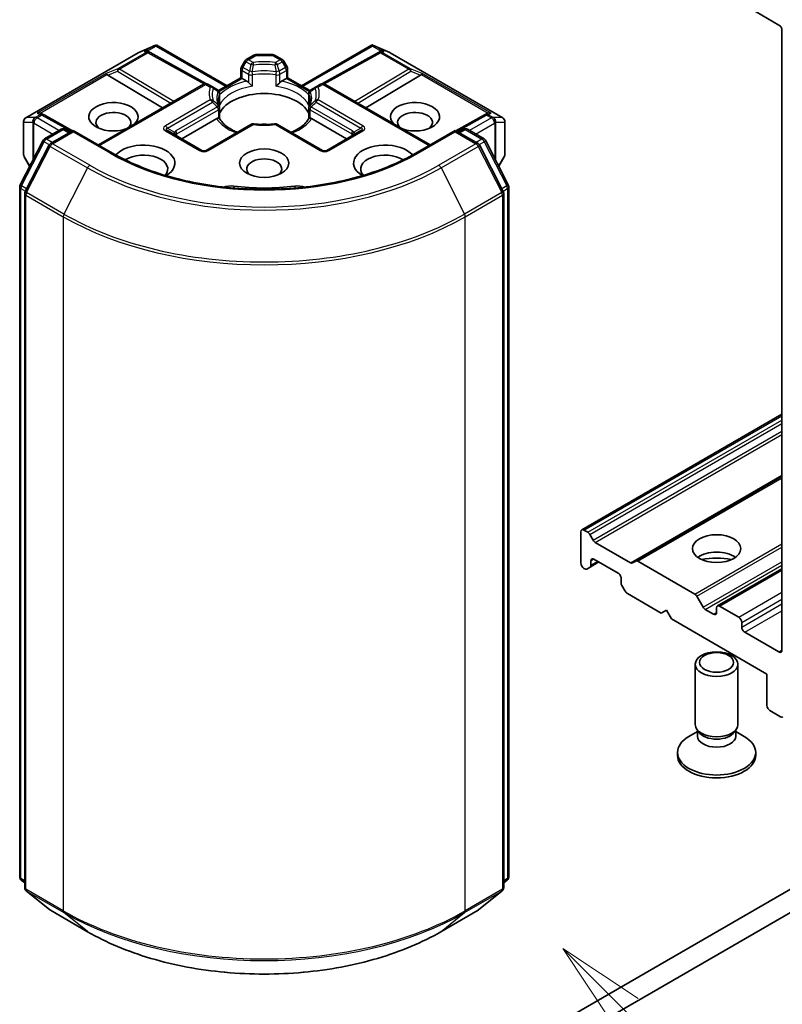
# Model space of a CAD drawing. Units: millimetres. Extents: x 0 to 9108, y 0 to 2108.
# Drawn here: x 203 to 218, y 51 to 70 of the extents above; entities that cross this region are included whole.
import ezdxf

# ---------------------------------------------------------------- set-up
doc = ezdxf.new("R2010")
doc.units = ezdxf.units.MM
doc.header["$LTSCALE"] = 0.666667
for name, color, linetype, lineweight in [('Symbol (TK)', 100, 'Continuous', 18), ('Visible (ISO)', 7, 'Continuous', 35), ('Visible Narrow (ISO)', 7, 'Continuous', 25)]:
    doc.layers.add(name, color=color, linetype=linetype, lineweight=lineweight)
doc.styles.add('Note Text (TK2)', font='MS PGothic.ttf')

# ---------------------------------------------------------------- blocks, each defined once
blk = doc.blocks.new('バルーン159')
at = {"layer": 'Symbol (TK)', "color": 100}
for p, q in [((336.755, 84.618), (334.988, 86.386)), ((337.109, 84.972), (334.988, 86.386)), ((334.988, 86.386), (336.402, 84.264)), ((336.755, 84.618), (346.423, 74.95))]:
    blk.add_line(p, q, dxfattribs=at)
at = {"layer": 'Symbol (TK)'}
blk.add_circle((348.537, 72.837), 3, dxfattribs=at)
at = {"layer": 'Symbol (TK)', "color": 7, "insert": (348.537, 72.819), "char_height": 2, "attachment_point": 5, "style": 'Note Text (TK2)'}
blk.add_mtext('4', dxfattribs=at)

msp = doc.modelspace()

# ---------------------------------------------------------------- linework, layer by layer
at = {"layer": 'Visible (ISO)'}
for p, q in [((217.07386, 69.94331), (217.71497, 69.57317)), ((217.77154, 69.47519), (217.77154, 57.84828)), ((205.70576, 69.05658), (206.01065, 69.19013)), ((205.88716, 69.07443), (205.91531, 69.06028)), ((205.91835, 69.05867), (206.96536, 68.47471)), ((206.03043, 69.19821), (206.03043, 69.17762)), ((206.04606, 69.19565), (207.36293, 68.43535)), ((208.75829, 68.43535), (210.07515, 69.19565)), ((210.20287, 69.05867), (209.15586, 68.47471)), ((210.09079, 69.19821), (210.09079, 69.17762)), ((210.11056, 69.19013), (210.41545, 69.05658)), ((210.2059, 69.06028), (210.23405, 69.07443)), ((203.58665, 67.83368), (205.69786, 69.05259)), ((207.6942, 68.89729), (207.63306, 68.79139)), ((207.72348, 68.92657), (207.86518, 69.00838)), ((208.21603, 69.0191), (207.90518, 69.0191)), ((208.39773, 68.92657), (208.25603, 69.00838)), ((208.48816, 68.79139), (208.42701, 68.89729)), ((210.42335, 69.05259), (212.53456, 67.83368)), ((207.62234, 68.58513), (207.62234, 68.75139)), ((208.49887, 68.75139), (208.49887, 68.58513)), ((205.12844, 68.63214), (206.15296, 68.01983)), ((207.20362, 68.34338), (207.62234, 68.58513)), ((207.64577, 68.5716), (207.62234, 68.58513)), ((207.64577, 68.5716), (207.73675, 68.51907)), ((208.38447, 68.51907), (208.47544, 68.5716)), ((208.49887, 68.58513), (208.47544, 68.5716)), ((208.49887, 68.58513), (208.9176, 68.34338)), ((210.99278, 68.63214), (209.96825, 68.01983)), ((204.94934, 67.32492), (206.92237, 68.46405)), ((207.08912, 68.41397), (207.00237, 68.46405)), ((207.18423, 68.35906), (207.08912, 68.41397)), ((207.19497, 68.34665), (207.19504, 68.34661)), ((207.19737, 68.33977), (207.1974, 68.33979)), ((208.92382, 68.33978), (208.92385, 68.33977)), ((208.92625, 68.34665), (208.92618, 68.34661)), ((209.0321, 68.41397), (208.93698, 68.35906)), ((209.11884, 68.46405), (209.0321, 68.41397)), ((211.17188, 67.32492), (209.19884, 68.46405)), ((207.22423, 68.28977), (207.22423, 68.09443)), ((208.89698, 68.09443), (208.89698, 68.28977)), ((207.22423, 68.01547), (207.22423, 67.82121)), ((208.89698, 67.82121), (208.89698, 68.01547)), ((203.87898, 67.915), (203.92729, 67.89072)), ((204.46613, 67.59027), (203.93032, 67.88911)), ((206.5144, 67.43939), (207.17106, 67.81851)), ((208.95015, 67.81851), (209.60681, 67.43939)), ((212.19089, 67.88911), (211.65508, 67.59027)), ((212.19393, 67.89072), (212.24223, 67.915)), ((203.54665, 67.7644), (203.54665, 67.14386)), ((203.93662, 67.43697), (204.24937, 67.61754)), ((204.47793, 67.59708), (204.04959, 67.34978)), ((204.32937, 67.61754), (204.42136, 67.56442)), ((204.47793, 67.57003), (204.47793, 67.59708)), ((205.21561, 67.17119), (204.47793, 67.59708)), ((206.88924, 67.22298), (206.24813, 67.59312)), ((207.81023, 67.70852), (206.96924, 67.22298)), ((209.15198, 67.22298), (208.31099, 67.70852)), ((209.87309, 67.59312), (209.23198, 67.22298)), ((211.64328, 67.59708), (210.9056, 67.17119)), ((211.64328, 67.59708), (211.64328, 67.57003)), ((212.07162, 67.34978), (211.64328, 67.59708)), ((211.69985, 67.56442), (211.79184, 67.61754)), ((211.87184, 67.61754), (212.1846, 67.43697)), ((212.57456, 67.14386), (212.57456, 67.7644)), ((203.4827, 66.57437), (203.90533, 67.404)), ((212.21588, 67.404), (212.63852, 66.57437)), ((204.01831, 67.31681), (203.57698, 66.45048)), ((212.54424, 66.45048), (212.10291, 67.31681)), ((203.55737, 67.10386), (203.661, 66.92437)), ((212.46022, 66.92437), (212.56384, 67.10386)), ((203.47398, 53.60024), (203.47398, 66.53805)), ((212.64723, 66.53805), (212.64723, 53.60024)), ((203.56826, 66.41417), (203.56826, 53.39752)), ((212.55295, 53.39752), (212.55295, 66.41417)), ((233.45988, 62.33356), (210.83247, 49.26962)), ((214.01687, 60.10577), (217.77154, 62.27353)), ((210.83247, 48.83415), (233.45988, 61.8981)), ((215.03025, 59.52069), (217.77154, 61.10337)), ((214.0003, 60.06915), (214.0003, 59.48127)), ((214.12772, 60.0609), (214.05687, 60.10181)), ((214.22887, 59.91277), (214.16772, 60.01868)), ((214.92911, 59.48935), (214.26887, 59.87055)), ((214.1723, 59.40638), (214.33972, 59.50304)), ((214.18887, 59.443), (214.18887, 59.52481)), ((214.24543, 59.55747), (214.69798, 59.2962)), ((215.03025, 59.52069), (214.96911, 59.48539)), ((216.13591, 58.90148), (215.07025, 59.51673)), ((214.05687, 59.38329), (214.07115, 59.37504)), ((214.11115, 59.37108), (214.1723, 59.40638)), ((216.56246, 58.67962), (217.77154, 59.37769)), ((214.75455, 59.19822), (214.75455, 59.11641)), ((214.77112, 59.06065), (214.83226, 58.95475)), ((214.87226, 58.91252), (215.5088, 58.54502)), ((216.29362, 58.65537), (216.17591, 58.85925)), ((215.5088, 58.54502), (215.60308, 58.59945)), ((215.60308, 58.59945), (215.69736, 58.43615)), ((216.48932, 58.52325), (216.33362, 58.61314)), ((216.54589, 58.643), (216.54589, 58.55591)), ((216.96072, 58.46881), (216.60246, 58.67566)), ((215.69736, 58.43615), (217.4887, 57.40192)), ((217.01729, 58.28374), (217.01729, 58.37083)), ((217.71497, 57.81562), (217.07386, 58.18576)), ((216.14589, 56.45479), (216.14589, 57.58626)), ((216.94589, 56.45479), (216.94589, 57.58626)), ((217.4887, 57.40192), (217.4887, 56.81405)), ((217.54527, 56.71607), (217.74505, 56.60072)), ((216.18679, 56.32293), (216.02734, 56.23088)), ((216.20998, 56.3147), (216.17172, 56.37314)), ((216.18679, 56.23706), (216.18679, 56.35013)), ((216.8818, 56.3147), (216.92005, 56.37314)), ((216.90499, 56.23706), (216.90499, 56.35013)), ((216.90499, 56.32293), (217.06443, 56.23088)), ((215.81256, 55.8778), (215.81256, 55.9315)), ((217.27922, 55.8778), (217.27922, 55.9315)), ((203.56826, 53.48583), (203.50369, 53.53802)), ((212.61752, 53.53802), (212.55295, 53.48583)), ((203.59797, 53.33531), (204.0393, 52.97858)), ((212.08191, 52.97858), (212.52324, 53.33531)), ((204.04959, 52.97152), (204.74727, 52.56871)), ((211.37394, 52.56871), (212.07162, 52.97152))]:
    msp.add_line(p, q, dxfattribs=at)
for centre, start, end in [((205.87938, 68.9888), 60.849958, 63.31121), ((210.24184, 68.9888), 116.68879, 119.150042), ((205.73786, 68.98331), 113.654169, 120), ((207.76348, 68.85729), 120, 150), ((207.90518, 68.9391), 90, 120), ((208.21603, 68.9391), 60, 90), ((208.35773, 68.85729), 30, 60), ((210.38335, 68.98331), 60, 66.345831), ((207.70234, 68.75139), 150, 180), ((208.41887, 68.75139), 0, 30), ((206.96237, 68.39477), 60, 120), ((207.14423, 68.28977), 0, 60.000001), ((208.97698, 68.28977), 120, 180), ((209.15884, 68.39477), 60, 120), ((207.14423, 68.01547), 0, 24.180211), ((208.97698, 68.01547), 155.819788, 180), ((203.62665, 67.7644), 120, 180), ((203.89136, 67.81924), 60.849958, 63.31121), ((212.22986, 67.81924), 116.68879, 119.150042), ((212.49456, 67.7644), 0, 60), ((204.28937, 67.54825), 60, 120), ((207.85023, 67.63924), 83.152527, 120), ((208.27099, 67.63924), 60, 96.847473), ((211.83184, 67.54825), 60, 120), ((203.97662, 67.36769), 120, 153.004492), ((212.1446, 67.36769), 26.995508, 60), ((204.08959, 67.2805), 120, 153.004492), ((206.92924, 67.29226), 240, 300), ((209.19198, 67.29226), 240, 300), ((212.03162, 67.2805), 26.995508, 60), ((203.62665, 67.14386), 180, 210), ((212.49456, 67.14386), 330, 0), ((203.55398, 66.53805), 153.004492, 180), ((212.56723, 66.53805), 0, 26.995508), ((203.64826, 66.41417), 153.004492, 180), ((212.47295, 66.41417), 0, 26.995508), ((203.55398, 53.60024), 180, 231.051724), ((212.56723, 53.60024), 308.948276, 0), ((203.64826, 53.39752), 180, 231.051724), ((212.47295, 53.39752), 308.948276, 0), ((204.08959, 53.0408), 231.051724, 240), ((212.03162, 53.0408), 300, 308.948276)]:
    msp.add_arc(centre, 0.08, start, end, dxfattribs=at)
for centre, major_axis, ratio, start_param, end_param in [((217.71497, 69.50785), (0.04, -0.06928), 0.57735027, 0.78539816, 2.35619449), ((205.84578, 69.00569), (0.08473, 0.00245), 0.92680265, 1.31251371, 1.95601482), ((205.86594, 68.99556), (-0.05516, 0.07667), 0.80019536, 5.29072414, 5.55955706), ((206.02435, 69.10879), (0.16788, 0.0849), 0.42227484, 1.32499763, 1.55942875), ((210.09687, 69.10879), (-0.16788, 0.0849), 0.42227484, 4.72375656, 4.95818768), ((210.25528, 68.99556), (-0.05516, -0.07667), 0.80019536, 3.8652209, 4.13405382), ((210.27543, 69.00569), (-0.08473, 0.00245), 0.92680265, 4.32717049, 4.9706716), ((205.13084, 68.59292), (0.03535, -0.07196), 0.11372617, 2.36381749, 3.0073186), ((205.26153, 68.6466), (-0.1532, 0.01093), 0.30262514, 0.22289922, 0.54006517), ((207.73812, 68.45423), (-0.04834, 0.0689), 0.55851044, 4.90764379, 5.40681941), ((208.3831, 68.45423), (-0.04834, -0.0689), 0.55851044, 4.01795855, 4.51713417), ((210.85968, 68.6466), (0.1532, 0.01093), 0.30262514, 5.74312014, 6.06028609), ((210.99037, 68.59292), (-0.03535, -0.07196), 0.11372617, 3.2758667, 3.91936781), ((205.23218, 67.85308), (0.4612, 0), 0.57735027, 5.74778271, 11.53097689), ((208.06061, 67.78776), (0.86667, 0), 0.57735027, 0.26516298, 2.87642968), ((210.88903, 67.85308), (0.4612, 0), 0.57735027, 4.17698638, 9.96018056), ((205.23218, 67.74421), (-0.32787, 0), 0.57735027, 2.65301385, 6.88159285), ((210.88903, 67.74421), (-0.32787, 0), 0.57735027, 2.54318511, 6.77176411), ((203.8376, 67.84627), (0.08473, 0.00245), 0.92680265, 1.31251371, 1.95601482), ((203.85776, 67.83613), (-0.05516, 0.07667), 0.80019536, 5.29072414, 5.55955706), ((207.17242, 67.75525), (-0.04785, -0.06705), 0.58311966, 3.55011199, 4.04928761), ((208.94879, 67.75525), (-0.04785, 0.06705), 0.58311966, 5.37549035, 5.87466597), ((212.26346, 67.83613), (-0.05516, -0.07667), 0.80019536, 3.8652209, 4.13405382), ((212.28362, 67.84627), (-0.08473, 0.00245), 0.92680265, 4.32717049, 4.9706716), ((208.06061, 67.45028), (0.45333, 0), 0.57735027, 1.40443997, 1.73715269), ((205.79787, 66.98215), (0.58667, 0), 0.57735027, 5.52032365, 8.94997418), ((210.32335, 66.98215), (-0.58667, 0), 0.57735027, 3.61639644, 7.04604696), ((205.79787, 66.87328), (0.45333, 0), 0.57735027, 5.81075981, 8.71373015), ((208.06061, 66.87328), (-0.32787, 0), 0.57735027, 2.54318511, 6.88159285), ((210.32335, 66.87328), (-0.45333, 0), 0.57735027, 3.85264046, 6.7556108), ((207.43107, 66.40095), (0.26667, 0), 0.57735027, 1.35647763, 2.09721316), ((208.06061, 68.07081), (2.69333, 0), 0.57735027, 4.49807029, 4.92670767), ((208.69015, 66.40095), (0.26667, 0), 0.57735027, 1.0443795, 1.78511502), ((214.05687, 60.03649), (-0.04, 0.06928), 0.57735027, 5.49778714, 7.06858347), ((214.12772, 59.99558), (-0.04, 0.06928), 0.57735027, 4.71238898, 5.49778714), ((214.26887, 59.93586), (-0.04, 0.06928), 0.57735027, 1.57079633, 2.35619449), ((216.54589, 59.42684), (-0.45333, 0), 0.57735027, 3.81533856, 5.6094394), ((214.05687, 59.44861), (0.04, -0.06928), 0.57735027, 3.92699082, 5.49778714), ((214.24543, 59.49216), (-0.04, 0.06928), 0.57735027, 5.49778714, 7.06858347), ((214.92911, 59.55467), (0.04, -0.06928), 0.57735027, 5.49778714, 6.28318531), ((215.07025, 59.45141), (-0.04, 0.06928), 0.57735027, 5.49778714, 6.28318531), ((216.54589, 59.03492), (-0.93333, 0), 0.57735027, 4.40529705, 5.01948091), ((214.07115, 59.44036), (0.04, -0.06928), 0.57735027, 5.49778714, 6.28318531), ((214.1323, 59.47566), (0.04, -0.06928), 0.57735027, 0, 0.78539816), ((214.69798, 59.23088), (0.04, -0.06928), 0.57735027, 0.78539816, 2.35619449), ((214.81112, 59.08375), (0.04, -0.06928), 0.57735027, 3.92699082, 4.71238898), ((214.87226, 58.97784), (0.04, -0.06928), 0.57735027, 4.71238898, 5.49778714), ((216.13591, 58.83616), (-0.04, 0.06928), 0.57735027, 4.71238898, 5.49778714), ((216.33362, 58.67846), (-0.04, 0.06928), 0.57735027, 1.57079633, 2.35619449), ((216.48932, 58.58857), (0.04, -0.06928), 0.57735027, 5.49778714, 7.06858347), ((216.60246, 58.61034), (-0.04, 0.06928), 0.57735027, 5.49778714, 7.06858347), ((216.96072, 58.40349), (-0.04, 0.06928), 0.57735027, 3.92699082, 5.49778714), ((217.07386, 58.25108), (-0.04, 0.06928), 0.57735027, 0.78539816, 2.35619449), ((217.71497, 57.88094), (0.04, -0.06928), 0.57735027, 5.49778714, 7.06858347), ((217.54527, 56.78139), (0.04, -0.06928), 0.57735027, 3.92699082, 5.49778714), ((217.74505, 56.66604), (0.04, -0.06928), 0.57735027, 5.49778714, 6.37384519), ((216.54589, 56.45479), (-0.4, 0), 0.57735027, 0, 3.14159265), ((216.54589, 55.9315), (-0.73333, 0), 0.57735027, 5.49778714, 10.21017612), ((216.54589, 56.23706), (-0.3591, 0), 0.57735027, 0, 3.14159265), ((216.54589, 56.388), (-0.3591, 0), 0.57735027, 0.36136712, 2.78022553), ((216.54589, 55.8778), (-0.73333, 0), 0.57735027, 0, 3.14159265)]:
    msp.add_ellipse(centre, major_axis=major_axis, ratio=ratio, start_param=start_param, end_param=end_param, dxfattribs=at)
for centre, major_axis in [((208.06061, 66.98215), (0.4612, 0)), ((216.54589, 59.75343), (-0.45333, 0)), ((216.54589, 57.58626), (-0.4, 0)), ((216.54589, 57.61966), (0.31821, 0))]:
    msp.add_ellipse(centre, major_axis=major_axis, ratio=0.57735027, dxfattribs=at)
for points, knots in [([(206.03043, 69.19821), (206.0314, 69.1984), (206.03236, 69.19856), (206.0374, 69.19898), (206.04216, 69.19787), (206.04606, 69.19565)], [0.2508867575, 0.2508867575, 0.2508867575, 0.2508867575, 0.2528779694, 0.2528779694, 0.261626325, 0.261626325, 0.261626325, 0.261626325]), ([(210.09079, 69.19821), (210.08993, 69.19839), (210.08906, 69.19853), (210.08366, 69.19904), (210.07918, 69.19796), (210.07519, 69.19567), (210.07517, 69.19566), (210.07515, 69.19565)], [0.3810312192, 0.3810312192, 0.3810312192, 0.3810312192, 0.382741903, 0.382741903, 0.3917616542, 0.3917616542, 0.3918079661, 0.3918079661, 0.3918079661, 0.3918079661]), ([(207.76648, 68.49409), (207.76827, 68.49206), (207.77011, 68.49003), (207.77199, 68.48799), (207.78036, 68.47894), (207.79, 68.46939), (207.80032, 68.45992), (207.81435, 68.44706), (207.82914, 68.43477), (207.84313, 68.42453)], [0.0737094195, 0.0737094195, 0.0737094195, 0.0737094195, 0.0768972841, 0.0768972841, 0.0768972841, 0.091048315, 0.091048315, 0.091048315, 0.1102699567, 0.1102699567, 0.1102699567, 0.1102699567]), ([(208.27809, 68.42453), (208.29207, 68.43477), (208.30687, 68.44706), (208.32089, 68.45992), (208.33122, 68.46939), (208.34086, 68.47894), (208.34922, 68.48799), (208.35111, 68.49003), (208.35295, 68.49206), (208.35473, 68.49409)], [-0.0003376957, -0.0003376957, -0.0003376957, -0.0003376957, 0.0231752316, 0.0231752316, 0.0231752316, 0.04048552, 0.04048552, 0.04048552, 0.0443850844, 0.0443850844, 0.0443850844, 0.0443850844]), ([(207.21721, 68.04824), (207.21405, 68.05529), (207.21122, 68.06232), (207.20622, 68.07634), (207.20405, 68.08333), (207.20035, 68.09727), (207.19882, 68.10422), (207.19637, 68.11809), (207.19546, 68.12501), (207.19424, 68.13882), (207.19394, 68.14572), (207.19394, 68.15262)], [5.244138719, 5.244138719, 5.244138719, 5.244138719, 5.294868404, 5.294868404, 5.345598089, 5.345598089, 5.396327774, 5.396327774, 5.447057459, 5.447057459, 5.497787144, 5.497787144, 5.497787144, 5.497787144]), ([(208.92727, 68.15262), (208.92727, 68.14572), (208.92697, 68.13882), (208.92576, 68.12501), (208.92484, 68.11809), (208.9224, 68.10422), (208.92087, 68.09727), (208.91716, 68.08333), (208.91499, 68.07634), (208.90999, 68.06232), (208.90717, 68.05529), (208.904, 68.04824)], [2.35619449, 2.35619449, 2.35619449, 2.35619449, 2.406924175, 2.406924175, 2.45765386, 2.45765386, 2.508383545, 2.508383545, 2.55911323, 2.55911323, 2.609842915, 2.609842915, 2.609842915, 2.609842915]), ([(207.2008, 67.82787), (207.20258, 67.8279), (207.20425, 67.82789), (207.20582, 67.82784), (207.21275, 67.82762), (207.21787, 67.8266), (207.22093, 67.82486), (207.22229, 67.82409), (207.22323, 67.82318), (207.22374, 67.82216)], [0.0737094195, 0.0737094195, 0.0737094195, 0.0737094195, 0.0768972841, 0.0768972841, 0.0768972841, 0.091048315, 0.091048315, 0.091048315, 0.0973213785, 0.0973213785, 0.0973213785, 0.0973213785]), ([(207.55758, 67.56266), (207.53072, 67.5732), (207.50501, 67.58455), (207.43821, 67.61754), (207.3998, 67.64062), (207.33247, 67.6896), (207.30357, 67.7155), (207.25603, 67.76841), (207.2374, 67.79538), (207.22374, 67.82216)], [4.524093567, 4.524093567, 4.524093567, 4.524093567, 4.634700843, 4.634700843, 4.826962809, 4.826962809, 5.019224776, 5.019224776, 5.211486742, 5.211486742, 5.211486742, 5.211486742]), ([(208.89747, 67.82216), (208.88382, 67.79538), (208.86519, 67.76841), (208.81765, 67.7155), (208.78874, 67.6896), (208.72141, 67.64062), (208.68301, 67.61754), (208.61621, 67.58455), (208.59049, 67.5732), (208.56364, 67.56266)], [2.642494892, 2.642494892, 2.642494892, 2.642494892, 2.834756858, 2.834756858, 3.027018825, 3.027018825, 3.219280791, 3.219280791, 3.329888067, 3.329888067, 3.329888067, 3.329888067]), ([(208.89747, 67.82216), (208.89799, 67.82318), (208.89893, 67.82409), (208.90028, 67.82486), (208.90334, 67.8266), (208.90846, 67.82762), (208.9154, 67.82784), (208.91696, 67.82789), (208.91863, 67.8279), (208.92042, 67.82787)], [0.0155016891, 0.0155016891, 0.0155016891, 0.0155016891, 0.0231752316, 0.0231752316, 0.0231752316, 0.04048552, 0.04048552, 0.04048552, 0.0443850844, 0.0443850844, 0.0443850844, 0.0443850844]), ([(207.85977, 67.71867), (207.88613, 67.7155), (207.91275, 67.71296), (207.96627, 67.70914), (207.99318, 67.70786), (208.0471, 67.70658), (208.07411, 67.70658), (208.12803, 67.70786), (208.15494, 67.70914), (208.20847, 67.71296), (208.23508, 67.7155), (208.26145, 67.71867)], [2.151127967, 2.151127967, 2.151127967, 2.151127967, 2.233154576, 2.233154576, 2.315181186, 2.315181186, 2.397207795, 2.397207795, 2.479234404, 2.479234404, 2.561261014, 2.561261014, 2.561261014, 2.561261014]), ([(210.9056, 67.17119), (210.60977, 67.00039), (210.26562, 66.85587), (209.515, 66.63505), (209.10867, 66.55878), (208.27448, 66.48249), (207.84674, 66.48249), (207.01254, 66.55878), (206.60621, 66.63505), (205.85559, 66.85587), (205.51144, 67.00039), (205.21561, 67.17119)], [3.14159265, 3.14159265, 3.14159265, 3.14159265, 3.45575192, 3.45575192, 3.76991118, 3.76991118, 4.08407045, 4.08407045, 4.39822972, 4.39822972, 4.71238898, 4.71238898, 4.71238898, 4.71238898]), ([(204.74727, 52.56871), (205.09634, 52.36718), (205.49911, 52.19839), (206.37373, 51.9411), (206.84546, 51.85266), (207.81285, 51.76419), (208.30836, 51.76419), (209.27575, 51.85266), (209.74748, 51.9411), (210.62211, 52.19839), (211.02488, 52.36718), (211.37394, 52.56871)], [1.57079633, 1.57079633, 1.57079633, 1.57079633, 1.88495559, 1.88495559, 2.19911486, 2.19911486, 2.51327412, 2.51327412, 2.82743339, 2.82743339, 3.14159265, 3.14159265, 3.14159265, 3.14159265])]:
    msp.add_open_spline(points, degree=3, knots=knots, dxfattribs=at)
for points in [[(207.22167, 68.06573), (207.22337, 68.07532), (207.22423, 68.08497), (207.22423, 68.09443)], [(208.89698, 68.09443), (208.89698, 68.08497), (208.89784, 68.07532), (208.89954, 68.06573)]]:
    msp.add_open_spline(points, degree=3, dxfattribs=at)
at = {"layer": 'Visible Narrow (ISO)'}
for p, q in [((205.84544, 69.06066), (205.31472, 68.75424)), ((205.70392, 69.05516), (205.99041, 69.18064)), ((205.99041, 69.18064), (205.81184, 69.07755)), ((205.81184, 69.07755), (205.84544, 69.06066)), ((205.86523, 69.08224), (206.03043, 69.17762)), ((206.03043, 69.17762), (207.3395, 68.42183)), ((208.78172, 68.42183), (210.09079, 69.17762)), ((210.09079, 69.17762), (210.25599, 69.08224)), ((210.30938, 69.07755), (210.13081, 69.18064)), ((210.13081, 69.18064), (210.41729, 69.05516)), ((210.27578, 69.06066), (210.30938, 69.07755)), ((210.8065, 68.75424), (210.27578, 69.06066)), ((203.59271, 67.83625), (205.70392, 69.05516)), ((205.34866, 68.74771), (205.87938, 69.05412)), ((205.87938, 69.05412), (206.93023, 68.46803)), ((207.66234, 68.77448), (207.72348, 68.88038)), ((207.72348, 68.88038), (207.6942, 68.89729)), ((207.72348, 68.88038), (207.81023, 68.8303)), ((207.76348, 68.92261), (207.90518, 69.00442)), ((207.85023, 68.87253), (207.76348, 68.92261)), ((207.90518, 69.0191), (207.90518, 69.00442)), ((207.90518, 69.00442), (208.21603, 69.00442)), ((208.21603, 69.00442), (208.21603, 69.0191)), ((208.21603, 69.00442), (208.35773, 68.92261)), ((208.35773, 68.92261), (208.27099, 68.87253)), ((208.31099, 68.8303), (208.39773, 68.88038)), ((208.42701, 68.89729), (208.39773, 68.88038)), ((208.39773, 68.88038), (208.45887, 68.77448)), ((209.19099, 68.46803), (210.24184, 69.05412)), ((210.24184, 69.05412), (210.77256, 68.74771)), ((210.41729, 69.05516), (212.5285, 67.83625)), ((205.31472, 68.75424), (205.0969, 68.66478)), ((205.12844, 68.63214), (205.30797, 68.70588)), ((205.30797, 68.70588), (206.30704, 68.10879)), ((206.36333, 68.14129), (205.34866, 68.74771)), ((207.63306, 68.79139), (207.66234, 68.77448)), ((207.64577, 68.71873), (207.76648, 68.64903)), ((207.64577, 68.5716), (207.64577, 68.71873)), ((207.78305, 68.70479), (207.66234, 68.77448)), ((208.45887, 68.77448), (208.33816, 68.70479)), ((208.35473, 68.64903), (208.47544, 68.71873)), ((208.45887, 68.77448), (208.48816, 68.79139)), ((208.47544, 68.71873), (208.47544, 68.5716)), ((210.77256, 68.74771), (209.75788, 68.14129)), ((209.81418, 68.10879), (210.81325, 68.70588)), ((211.02432, 68.66478), (210.8065, 68.75424)), ((210.81325, 68.70588), (210.99278, 68.63214)), ((205.0969, 68.66478), (203.80366, 67.91812)), ((203.85704, 67.92282), (205.11139, 68.64702)), ((207.21662, 68.32383), (207.64577, 68.5716)), ((207.76648, 68.64903), (207.76648, 68.49409)), ((207.84313, 68.42453), (207.84313, 68.63698)), ((208.27809, 68.63698), (208.27809, 68.42453)), ((208.35473, 68.49409), (208.35473, 68.64903)), ((208.47544, 68.5716), (208.90459, 68.32383)), ((211.00982, 68.64702), (212.26417, 67.92282)), ((212.31756, 67.91812), (211.02432, 68.66478)), ((204.97277, 67.31139), (206.96237, 68.46009)), ((206.96237, 68.46009), (207.04912, 68.41001)), ((209.0721, 68.41001), (209.15884, 68.46009)), ((209.15884, 68.46009), (211.14845, 67.31139)), ((207.04912, 68.16708), (206.20813, 67.68154)), ((207.22167, 68.27818), (207.22167, 68.06573)), ((208.89954, 68.06573), (208.89954, 68.27818)), ((209.91309, 67.68154), (209.0721, 68.16708)), ((206.24813, 67.63931), (207.08912, 68.12486)), ((207.18423, 68.03856), (206.40355, 67.58784)), ((206.42012, 67.53208), (207.2008, 67.98281)), ((207.2008, 67.98281), (207.2008, 67.82787)), ((208.92042, 67.98281), (209.7011, 67.53208)), ((208.92042, 67.82787), (208.92042, 67.98281)), ((209.71766, 67.58784), (208.93698, 68.03856)), ((209.0321, 68.12486), (209.87309, 67.63931)), ((203.75967, 67.83625), (203.59271, 67.83625)), ((203.76517, 67.83784), (203.75967, 67.83625)), ((203.85741, 67.8911), (203.76517, 67.83784)), ((203.79911, 67.83131), (203.89136, 67.88456)), ((204.20937, 67.59444), (203.79911, 67.83131)), ((203.80366, 67.91812), (203.85741, 67.8911)), ((203.89136, 67.88456), (204.44298, 67.5769)), ((211.67824, 67.5769), (212.22986, 67.88456)), ((212.3221, 67.83131), (211.91184, 67.59444)), ((212.22986, 67.88456), (212.3221, 67.83131)), ((212.2638, 67.8911), (212.31756, 67.91812)), ((212.35605, 67.83784), (212.2638, 67.8911)), ((212.36155, 67.83625), (212.35605, 67.83784)), ((212.5285, 67.83625), (212.36155, 67.83625)), ((203.55076, 67.12926), (203.55076, 67.74979)), ((203.55076, 67.74979), (203.71771, 67.74979)), ((203.71771, 67.74979), (203.71771, 67.0357)), ((203.73704, 67.73174), (203.74254, 67.73333)), ((203.73704, 67.07364), (203.73704, 67.73174)), ((203.74254, 67.73333), (204.09623, 67.52912)), ((203.97662, 67.43301), (204.28937, 67.61357)), ((204.28937, 67.61357), (204.39793, 67.5509)), ((206.20813, 67.58916), (206.84924, 67.21901)), ((206.24813, 67.63931), (206.37812, 67.56426)), ((207.00924, 67.21901), (207.85023, 67.70456)), ((208.27099, 67.70456), (209.11198, 67.21901)), ((209.27198, 67.21901), (209.91309, 67.58916)), ((209.87309, 67.63931), (209.74309, 67.56426)), ((211.72328, 67.5509), (211.83184, 67.61357)), ((211.83184, 67.61357), (212.1446, 67.43301)), ((212.02498, 67.52912), (212.37867, 67.73333)), ((212.37867, 67.73333), (212.38417, 67.73174)), ((212.38417, 67.73174), (212.38417, 67.07364)), ((212.4035, 67.0357), (212.4035, 67.74979)), ((212.4035, 67.74979), (212.57046, 67.74979)), ((212.57046, 67.74979), (212.57046, 67.12926)), ((204.08518, 67.37033), (203.97662, 67.43301)), ((204.08959, 67.34582), (204.47793, 67.57003)), ((204.47793, 67.57003), (205.17561, 67.16722)), ((206.42012, 67.49382), (206.42012, 67.53208)), ((209.7011, 67.53208), (209.7011, 67.49382)), ((210.9456, 67.16722), (211.64328, 67.57003)), ((211.64328, 67.57003), (212.03162, 67.34582)), ((212.1446, 67.43301), (212.03604, 67.37033)), ((203.51052, 66.55478), (203.93316, 67.38441)), ((203.6048, 66.4309), (204.04614, 67.29723)), ((203.93316, 67.38441), (204.02695, 67.33026)), ((204.04614, 67.29723), (204.74381, 66.89442)), ((204.78727, 66.94301), (204.08959, 67.34582)), ((212.03162, 67.34582), (211.33394, 66.94301)), ((211.3774, 66.89442), (212.07508, 67.29723)), ((212.07508, 67.29723), (212.51641, 66.4309)), ((212.09426, 67.33026), (212.18806, 67.38441)), ((212.18806, 67.38441), (212.61069, 66.55478)), ((203.66477, 66.93178), (203.55076, 67.12926)), ((212.57046, 67.12926), (212.45644, 66.93178)), ((204.74381, 66.89442), (204.30248, 66.02809)), ((211.3774, 66.89442), (211.81873, 66.02809)), ((203.49741, 53.56758), (203.49741, 66.50539)), ((203.49741, 66.50539), (203.58051, 66.45742)), ((203.60293, 66.50143), (203.51052, 66.55478)), ((207.48778, 66.55139), (207.48778, 66.51557)), ((208.63343, 66.55139), (208.63343, 66.51557)), ((212.61069, 66.55478), (212.51828, 66.50143)), ((212.5407, 66.45742), (212.6238, 66.50539)), ((212.6238, 66.50539), (212.6238, 53.56758)), ((203.59169, 53.36486), (203.59169, 66.38151)), ((203.59169, 66.38151), (204.28937, 65.97871)), ((204.30248, 66.02809), (203.6048, 66.4309)), ((212.51641, 66.4309), (211.81873, 66.02809)), ((211.83184, 65.97871), (212.52952, 66.38151)), ((212.52952, 66.38151), (212.52952, 53.36486)), ((204.28937, 65.97871), (204.28937, 52.96206)), ((211.83184, 52.96206), (211.83184, 65.97871)), ((214.05687, 60.10181), (217.77154, 62.24647)), ((214.12772, 60.0609), (217.77154, 62.16466)), ((214.16772, 60.01868), (217.77154, 62.09934)), ((214.22887, 59.91277), (217.77154, 61.95813)), ((214.26887, 59.87055), (217.77154, 61.89282)), ((214.92911, 59.48935), (217.77154, 61.13043)), ((215.07025, 59.51673), (217.77154, 61.07632)), ((216.13591, 58.90148), (217.77154, 59.84581)), ((216.17591, 58.85925), (217.77154, 59.78049)), ((214.18887, 59.52481), (214.24543, 59.55747)), ((214.18887, 59.443), (214.31628, 59.51657)), ((216.29362, 58.65537), (217.77154, 59.50865)), ((216.33362, 58.61314), (217.77154, 59.44333)), ((216.60246, 58.67566), (217.77154, 59.35063)), ((216.96072, 58.46881), (217.77154, 58.93694)), ((217.01729, 58.37083), (217.77154, 58.8063)), ((217.01729, 58.28374), (217.77154, 58.7192)), ((216.48932, 58.52325), (216.54589, 58.55591)), ((217.07386, 58.18576), (217.77154, 58.58857)), ((217.71497, 57.81562), (217.77154, 57.84828)), ((203.56826, 53.52667), (203.49741, 53.56758)), ((212.6238, 53.56758), (212.55295, 53.52667)), ((203.56826, 53.48666), (203.51052, 53.53333)), ((203.51052, 53.53333), (203.56826, 53.5)), ((204.28937, 52.96206), (203.59169, 53.36486)), ((212.52952, 53.36486), (211.83184, 52.96206)), ((212.61069, 53.53333), (212.55295, 53.48666)), ((212.55295, 53.5), (212.61069, 53.53333)), ((204.04614, 52.97389), (203.6048, 53.33062)), ((203.6048, 53.33062), (204.30248, 52.92781)), ((211.81873, 52.92781), (212.51641, 53.33062)), ((212.51641, 53.33062), (212.07508, 52.97389)), ((204.74381, 52.57109), (204.04614, 52.97389)), ((204.74381, 52.57109), (204.30248, 52.92781)), ((212.07508, 52.97389), (211.3774, 52.57109)), ((211.3774, 52.57109), (211.81873, 52.92781))]:
    msp.add_line(p, q, dxfattribs=at)
for centre in [(206.92924, 67.35758), (209.19198, 67.35758)]:
    msp.add_arc(centre, 0.16, 240, 300, dxfattribs=at)
for centre, major_axis, ratio, start_param, end_param in [((205.87938, 68.9888), (0.03593, 0.07148), 0.98928577, 0, 0.91233403), ((205.87938, 68.9888), (-0.04, 0.06928), 0.57735027, 5.49778714, 6.14128825), ((205.87938, 68.9888), (0.03897, 0.06987), 0.56728971, 0, 0.77690762), ((210.24184, 68.9888), (-0.03897, 0.06987), 0.56728971, 5.50627769, 6.28318531), ((210.24184, 68.9888), (-0.03593, 0.07148), 0.98928577, 5.37085127, 6.28318531), ((210.24184, 68.9888), (0.04, 0.06928), 0.57735027, 0.14189705, 0.78539816), ((205.73786, 68.98331), (-0.04, 0.06928), 0.57735027, 6.14128825, 6.28318531), ((205.73786, 68.98331), (-0.0321, 0.07328), 0.23779501, 0, 0.11916189), ((207.76348, 68.85729), (-0.04, 0.06928), 0.57735027, 5.49778714, 6.28318531), ((207.76348, 68.85729), (-0.04, -0.06928), 0.57735027, 3.92699082, 4.71238898), ((208.06061, 68.28854), (-1.03314, 0), 0.57735027, 4.50732246, 4.9174555), ((207.90518, 68.9391), (-0.04, 0.06928), 0.57735027, 5.49778714, 6.28318531), ((208.21603, 68.9391), (0.04, 0.06928), 0.57735027, 0, 0.78539816), ((208.35773, 68.85729), (0.04, 0.06928), 0.57735027, 0, 0.78539816), ((208.35773, 68.85729), (-0.04, 0.06928), 0.57735027, 4.71238898, 5.49778714), ((210.38335, 68.98331), (0.0321, 0.07328), 0.23779501, 6.16402341, 6.28318531), ((210.38335, 68.98331), (0.04, 0.06928), 0.57735027, 0, 0.14189705), ((205.34866, 68.68239), (-0.0304, 0.074), 0.40535335, 0.12665105, 1.08731811), ((205.34866, 68.68239), (0.04104, 0.06867), 0.5872385, 0.79418722, 1.57966001), ((205.34866, 68.68239), (-0.04, 0.06928), 0.57735027, 5.49778714, 6.14128825), ((207.70234, 68.75139), (-0.08, 0), 0.57735027, 0, 0.78539816), ((207.70234, 68.75139), (-0.04, -0.06928), 0.57735027, 4.71238898, 5.49778714), ((207.82305, 68.68169), (-0.04, -0.06928), 0.57735027, 4.71238898, 5.49778714), ((207.82305, 68.68169), (-0.07833, 0.01626), 0.21645804, 4.57524694, 5.29264153), ((207.85023, 68.80721), (0.04, 0.06928), 0.57735027, 0.78539816, 1.57079633), ((207.85023, 68.80721), (0.07805, -0.01756), 0.20599351, 1.46914074, 2.15456485), ((208.06061, 68.19881), (-0.8901, 0), 0.57735027, 4.45874056, 4.96603741), ((207.82305, 68.68169), (0.01184, -0.07912), 0.20488947, 0.9399057, 1.72530385), ((207.85023, 68.80721), (0.00954, -0.07943), 0.16626507, 1.73069806, 2.51609623), ((208.06061, 68.26941), (0.97657, 0), 0.57735027, 1.3657298, 1.77586285), ((208.27099, 68.80721), (0.00954, 0.07943), 0.16626507, 0.62549643, 1.41089459), ((208.27099, 68.80721), (0.07805, 0.01756), 0.20599351, 0.98702781, 1.67245192), ((208.27099, 68.80721), (0.04, -0.06928), 0.57735027, 1.57079633, 2.35619449), ((208.29816, 68.68169), (-0.01184, -0.07912), 0.20488945, 4.55788143, 5.3432796), ((208.29816, 68.68169), (-0.07833, -0.01626), 0.21645804, 4.1321364, 4.84953105), ((208.29816, 68.68169), (0.04, -0.06928), 0.57735027, 0.78539826, 1.5707965), ((208.41887, 68.75139), (0.04, -0.06928), 0.57735027, 0.78539816, 1.57079633), ((208.41887, 68.75139), (0.08, 0), 0.57735027, 5.49778714, 6.28318531), ((210.77256, 68.68239), (0.04, 0.06928), 0.57735027, 0.14189705, 0.78539816), ((210.77256, 68.68239), (0.04104, -0.06867), 0.5872385, 1.56193265, 2.34740544), ((210.77256, 68.68239), (0.0304, 0.074), 0.40535335, 5.1958672, 6.15653426), ((208.06061, 68.00549), (-0.94667, 0), 0.57735027, 5.06154646, 5.79566318), ((207.82305, 68.68169), (0.08, 0), 0.57735027, 3.92699082, 4.96603741), ((208.06061, 68.15262), (0.86667, 0), 0.57735027, 1.3171479, 1.82444475), ((208.29816, 68.68169), (0.08, 0), 0.57735027, 4.45874056, 5.49778714), ((208.06061, 68.00549), (-0.94667, 0), 0.57735027, 3.62911478, 4.3632315), ((206.96237, 68.39477), (-0.04, 0.06928), 0.57735027, 5.49778714, 6.28318531), ((206.96237, 68.39477), (0.04, 0.06928), 0.57735027, 0, 0.78539816), ((208.06061, 68.28854), (-1.03314, 0), 0.57735027, 6.07811878, 6.48825183), ((207.04912, 68.34469), (0.04, 0.06928), 0.57735027, 0, 0.78539816), ((207.04912, 68.34469), (-0.07527, 0.02711), 0.79938889, 4.20738352, 4.99278168), ((208.06061, 68.26941), (-0.97657, 0), 0.57735027, 6.07811878, 6.48825183), ((207.04912, 68.34469), (0.04, 0.06928), 0.55676465, 5.5977612, 6.28318531), ((208.06061, 68.19881), (-0.8901, 0), 0.57735027, 6.02953688, 6.53683373), ((207.14423, 68.28977), (0.04, 0.06928), 0.54048218, 5.56579069, 6.28318534), ((207.14423, 68.28977), (0.07298, -0.03277), 0.79037142, 0.34101469, 1.12641285), ((208.06061, 67.94017), (-0.86667, 0), 0.57735027, 4.96603741, 6.02953688), ((208.06061, 67.94017), (0.86667, 0), 0.57735027, 0.25364842, 1.3171479), ((208.97698, 68.28977), (-0.07298, -0.03277), 0.79037142, 5.15677245, 5.94217062), ((208.97698, 68.28977), (-0.04, 0.06928), 0.54048218, 0, 0.71739461), ((208.06061, 68.19881), (0.8901, 0), 0.57735027, 6.02953688, 6.53683373), ((209.0721, 68.34469), (-0.04, 0.06928), 0.55676465, 0, 0.68542411), ((209.0721, 68.34469), (-0.07527, -0.02711), 0.79938889, 4.43199628, 5.21739444), ((208.06061, 68.26941), (0.97657, 0), 0.57735027, 6.07811878, 6.48825183), ((209.0721, 68.34469), (-0.04, 0.06928), 0.57735027, 5.49778714, 6.28318531), ((208.06061, 68.28854), (1.03314, 0), 0.57735027, 6.07811878, 6.48825183), ((209.15884, 68.39477), (-0.04, 0.06928), 0.57735027, 5.49778714, 6.28318531), ((209.15884, 68.39477), (0.04, 0.06928), 0.57735027, 0, 0.78539816), ((207.04912, 68.10176), (0.07527, 0.02711), 0.79938889, 0.50500546, 1.29040363), ((207.04912, 68.10176), (-0.04, 0.06928), 0.57735027, 4.71238898, 5.49778714), ((207.04912, 68.10176), (0.05423, 0.05881), 0.20599351, 5.2961575, 5.98158161), ((208.06061, 68.15262), (-0.86667, 0), 0.57735027, 6.02953688, 6.28318531), ((207.14423, 68.28977), (0.08, 0), 0.57735027, 6.02953688, 6.28318531), ((208.97698, 68.28977), (-0.08, 0), 0.57735027, 0, 0.25364842), ((208.06061, 68.15262), (0.86667, 0), 0.57735027, 0, 0.25364842), ((209.0721, 68.10176), (0.07527, -0.02711), 0.79938889, 1.85118903, 2.63658719), ((209.0721, 68.10176), (-0.05423, 0.05881), 0.20599351, 0.3016037, 0.98702781), ((209.0721, 68.10176), (-0.04, -0.06928), 0.57735027, 3.92699082, 4.71238898), ((207.14423, 68.01547), (0.05325, 0.05971), 0.21645804, 5.29264153, 6.01003614), ((207.14423, 68.01547), (0.04, -0.06928), 0.57735027, 0.78539816, 1.57079633), ((207.14423, 68.01547), (0.07298, 0.03277), 0.79037141, 0, 0.44438346), ((207.14423, 68.01547), (0.08, 0), 0.57735027, 5.49778714, 6.28318531), ((208.97698, 68.01547), (-0.08, 0), 0.57735027, 0, 0.78539816), ((208.97698, 68.01547), (-0.07298, 0.03277), 0.79037142, 5.83880183, 6.28318531), ((208.97698, 68.01547), (-0.04, -0.06928), 0.57735027, 4.71238898, 5.49778715), ((208.97698, 68.01547), (-0.05325, 0.05971), 0.21645804, 0.27314916, 0.99054378), ((203.62665, 67.7644), (0, 0.08), 0.96490128, 0.45526113, 1.75440034), ((203.62665, 67.7644), (-0.04, 0.06928), 0.57735027, 6.14128825, 6.28318531), ((203.79361, 67.7644), (0, -0.08), 0.96490128, 3.59685379, 4.89599299), ((203.79361, 67.7644), (-0.02219, 0.07686), 0.80829038, 0.19739556, 1.76819189), ((203.79911, 67.76599), (-0.02219, 0.07686), 0.80829038, 0.19739556, 1.76819189), ((203.79911, 67.76599), (0.04, 0.06928), 0.57735027, 0.78539816, 2.35619449), ((203.79911, 67.76599), (-0.04, 0.06928), 0.57735027, 5.49778714, 6.14128825), ((203.89136, 67.81924), (0.03593, 0.07148), 0.98928577, 0, 0.91233403), ((203.89136, 67.81924), (-0.04, 0.06928), 0.57735027, 5.49778714, 6.14128825), ((203.89136, 67.81924), (0.03897, 0.06987), 0.56728971, 0, 0.77690762), ((208.06061, 68.00549), (-0.94667, 0), 0.57735027, 0.34915748, 0.98388194), ((208.06061, 68.00549), (0.94667, 0), 0.57735027, 5.29930337, 5.93402782), ((212.22986, 67.81924), (-0.03897, 0.06987), 0.56728971, 5.50627769, 6.28318531), ((212.22986, 67.81924), (-0.03593, 0.07148), 0.98928577, 5.37085127, 6.28318531), ((212.22986, 67.81924), (0.04, 0.06928), 0.57735027, 0.14189705, 0.78539816), ((212.3221, 67.76599), (0.04, 0.06928), 0.57735027, 0.14189705, 0.78539816), ((212.3221, 67.76599), (0.04, -0.06928), 0.57735027, 0.78539816, 2.35619449), ((212.3221, 67.76599), (0.02219, 0.07686), 0.80829038, 4.51499342, 6.08578975), ((212.32761, 67.7644), (0, 0.08), 0.96490128, 4.52878497, 5.82792417), ((212.32761, 67.7644), (0.02219, 0.07686), 0.80829038, 4.51499342, 6.08578975), ((212.49456, 67.7644), (0, -0.08), 0.96490128, 1.38719232, 2.68633152), ((212.49456, 67.7644), (0.04, 0.06928), 0.57735027, 0, 0.14189705), ((203.62665, 67.7644), (-0.08, 0), 0.57735027, 0, 0.32175055), ((203.79361, 67.7644), (-0.08, 0), 0.57735027, 0.32175055, 0.78539816), ((204.28937, 67.54825), (-0.04, 0.06928), 0.57735027, 5.49778714, 6.28318531), ((204.28937, 67.54825), (0.04, 0.06928), 0.57735027, 0, 0.78539816), ((206.44813, 67.63535), (-0.27713, 0), 0.33333333, 5.75958653, 6.80678408), ((206.44813, 67.57003), (-0.2307, 0.05538), 0.18949546, 5.80504118, 6.85223873), ((206.20813, 67.61622), (0.04, -0.06928), 0.57735027, 1.57079633, 2.35619449), ((206.20813, 67.52384), (0.04, 0.06928), 0.57735027, 0, 0.78539816), ((206.51669, 67.39188), (-0.11314, 0.19596), 0.57735027, 0, 0.26179939), ((206.36355, 67.56474), (0.04, -0.06928), 0.57735027, 0.78539816, 1.57079633), ((207.85023, 67.63924), (-0.04, 0.06928), 0.57735027, 5.49778714, 6.28318531), ((207.85023, 67.63924), (0.00954, 0.07943), 0.16626507, 0, 0.62549643), ((208.06061, 68.28854), (1.03314, 0), 0.57735027, 4.50732246, 4.9174555), ((208.27099, 67.63924), (-0.00954, 0.07943), 0.16626507, 5.65768888, 6.28318531), ((208.27099, 67.63924), (0.04, 0.06928), 0.57735027, 0, 0.78539816), ((209.75766, 67.56474), (-0.04, -0.06928), 0.57735027, 4.71238898, 5.49778714), ((209.60453, 67.39188), (0.11314, 0.19596), 0.57735027, 6.02138592, 6.28318531), ((209.91309, 67.61622), (-0.04, -0.06928), 0.57735027, 3.92699082, 4.71238898), ((209.67309, 67.57003), (0.2307, 0.05538), 0.18949546, 5.71413188, 6.76132943), ((209.91309, 67.52384), (-0.04, 0.06928), 0.57735027, 5.49778714, 6.28318531), ((209.67309, 67.63535), (0.27713, 0), 0.33333333, 5.75958653, 6.80678408), ((211.83184, 67.54825), (-0.04, 0.06928), 0.57735027, 5.49778714, 6.28318531), ((211.83184, 67.54825), (0.04, 0.06928), 0.57735027, 0, 0.78539816), ((212.32761, 67.7644), (0.08, 0), 0.57735027, 5.49778714, 5.96143475), ((212.49456, 67.7644), (0.08, 0), 0.57735027, 5.96143475, 6.28318531), ((203.97662, 67.36769), (-0.07128, 0.03631), 0.07392213, 0, 0.95337534), ((203.97662, 67.36769), (0.04, 0.06928), 0.57735027, 0.78539816, 1.66145621), ((203.97662, 67.36769), (-0.04, 0.06928), 0.57735027, 5.49778714, 6.28318531), ((206.47669, 67.55354), (-0.11361, -0.01702), 0.39833618, 5.69999616, 6.74719371), ((206.33812, 67.54116), (0.06545, -0.046), 0.53988782, 0.50637112, 1.32528803), ((206.47669, 67.55354), (-0.07625, -0.07843), 0.3088144, 5.45198828, 5.64152581), ((206.47669, 67.36879), (-0.05171, 0.16544), 0.36897252, 0.08257434, 0.34437373), ((209.64453, 67.36879), (0.05171, 0.16544), 0.36897252, 5.93881158, 6.20061097), ((209.78309, 67.54116), (-0.06545, -0.046), 0.53988782, 4.95789727, 5.77681419), ((209.64453, 67.55354), (0.07625, -0.07843), 0.3088144, 0.64165949, 0.83119703), ((209.64453, 67.55354), (0.11361, -0.01702), 0.39833618, 5.8191769, 6.86637445), ((212.1446, 67.36769), (0.04, 0.06928), 0.57735027, 0, 0.78539816), ((212.1446, 67.36769), (0.04, -0.06928), 0.57735027, 1.48013644, 2.35619449), ((212.1446, 67.36769), (0.07128, 0.03631), 0.07392213, 5.32980996, 6.28318531), ((204.08959, 67.2805), (-0.07128, 0.03631), 0.07392213, 0, 0.95337534), ((204.08959, 67.2805), (0.04, 0.06928), 0.57735027, 0.78539816, 1.66145621), ((204.08959, 67.2805), (-0.04, 0.06928), 0.57735027, 5.49778714, 6.28318531), ((206.84924, 67.15369), (0.04, 0.06928), 0.57735027, 0, 0.78539816), ((207.00924, 67.15369), (-0.04, 0.06928), 0.57735027, 5.49778714, 6.28318531), ((209.11198, 67.15369), (0.04, 0.06928), 0.57735027, 0, 0.78539816), ((209.27198, 67.15369), (-0.04, 0.06928), 0.57735027, 5.49778714, 6.28318531), ((212.03162, 67.2805), (0.04, 0.06928), 0.57735027, 0, 0.78539816), ((212.03162, 67.2805), (0.04, -0.06928), 0.57735027, 1.48013644, 2.35619449), ((212.03162, 67.2805), (0.07128, 0.03631), 0.07392213, 5.32980996, 6.28318531), ((203.62665, 67.14386), (-0.08, 0), 0.57735027, 0, 0.32175055), ((203.62665, 67.14386), (-0.06928, -0.04), 0.77459667, 5.86265097, 6.28318531), ((205.17561, 67.1019), (0.04, 0.06928), 0.57735027, 0, 0.78539816), ((208.06061, 68.83288), (4.08, 0), 0.57735027, 3.92699082, 5.49778714), ((210.9456, 67.1019), (-0.04, 0.06928), 0.57735027, 5.49778714, 6.28318531), ((212.49456, 67.14386), (0.06928, -0.04), 0.77459667, 0, 0.42053434), ((212.49456, 67.14386), (0.08, 0), 0.57735027, 5.96143475, 6.28318531), ((204.78727, 66.87769), (-0.04, -0.06928), 0.57735027, 3.92699082, 4.80304887), ((208.06061, 68.80937), (4.69065, 0), 0.57735027, 3.92699082, 5.49778714), ((208.06061, 68.83288), (-4.6292, 0), 0.57735027, 0.78539816, 2.35619449), ((211.33394, 66.87769), (0.04, -0.06928), 0.57735027, 1.48013644, 2.35619449), ((203.55398, 66.53805), (-0.08, 0), 0.57735027, 0, 0.78539816), ((203.55398, 66.53805), (-0.07128, 0.03631), 0.07392213, 0, 0.95337534), ((203.55398, 66.53805), (0.04, 0.06928), 0.57735027, 1.66145621, 2.35619449), ((212.56723, 66.53805), (0.07128, 0.03631), 0.07392213, 5.32980996, 6.28318531), ((212.56723, 66.53805), (0.04, -0.06928), 0.57735027, 0.78539816, 1.48013644), ((212.56723, 66.53805), (0.08, 0), 0.57735027, 5.49778714, 6.28318531), ((203.64826, 66.41417), (-0.08, 0), 0.57735027, 0, 0.78539816), ((203.64826, 66.41417), (-0.07128, 0.03631), 0.07392213, 0, 0.95337534), ((203.64826, 66.41417), (0.04, 0.06928), 0.57735027, 1.66145621, 2.35619449), ((212.47295, 66.41417), (0.07128, 0.03631), 0.07392213, 5.32980996, 6.28318531), ((212.47295, 66.41417), (0.04, -0.06928), 0.57735027, 0.78539816, 1.48013644), ((212.47295, 66.41417), (0.08, 0), 0.57735027, 5.49778714, 6.28318531), ((204.34594, 66.01137), (0.04, 0.06928), 0.57735027, 1.66145621, 2.35619449), ((208.06061, 68.15603), (5.33333, 0), 0.57735027, 3.92699082, 5.49778714), ((208.06061, 68.19785), (-5.31479, 0), 0.57735027, 0.78539816, 2.35619449), ((211.77528, 66.01137), (-0.04, 0.06928), 0.57735027, 3.92699082, 4.62172909), ((203.55398, 53.60024), (-0.08, 0), 0.57735027, 0, 0.78539816), ((203.55398, 53.60024), (-0.04, -0.06928), 0.57735027, 5.49778714, 6.19252542), ((212.56723, 53.60024), (0.04, -0.06928), 0.57735027, 0.09065989, 0.78539816), ((212.56723, 53.60024), (0.08, 0), 0.57735027, 5.49778714, 6.28318531), ((203.55398, 53.60024), (-0.05029, -0.06222), 0.8131434, 0, 0.12734403), ((203.64826, 53.39752), (-0.08, 0), 0.57735027, 0, 0.78539816), ((203.64826, 53.39752), (-0.04, -0.06928), 0.57735027, 5.49778714, 6.19252542), ((212.47295, 53.39752), (0.04, -0.06928), 0.57735027, 0.09065989, 0.78539816), ((212.47295, 53.39752), (0.08, 0), 0.57735027, 5.49778714, 6.28318531), ((212.56723, 53.60024), (0.05029, -0.06222), 0.8131434, 6.15584128, 6.28318531), ((203.64826, 53.39752), (-0.05029, -0.06222), 0.8131434, 0, 0.12734403), ((212.47295, 53.39752), (0.05029, -0.06222), 0.8131434, 6.15584128, 6.28318531), ((204.08959, 53.0408), (-0.05029, -0.06222), 0.8131434, 0, 0.12734403), ((204.08959, 53.0408), (-0.04, -0.06928), 0.57735027, 6.19252542, 6.28318531), ((204.34594, 52.99472), (-0.04, -0.06928), 0.57735027, 5.49778714, 6.19252542), ((208.06061, 55.13938), (-5.33333, 0), 0.57735027, 0.78539816, 2.35619449), ((208.06061, 55.09757), (5.31479, 0), 0.57735027, 3.92699082, 5.49778714), ((211.77528, 52.99472), (0.04, -0.06928), 0.57735027, 0.09065989, 0.78539816), ((212.03162, 53.0408), (0.04, -0.06928), 0.57735027, 0, 0.09065989), ((212.03162, 53.0408), (0.05029, -0.06222), 0.8131434, 6.15584128, 6.28318531), ((204.78727, 52.63799), (-0.04, -0.06928), 0.57735027, 6.19252542, 6.28318531), ((208.06061, 54.48604), (-4.69065, 0), 0.57735027, 0.78539816, 2.35619449), ((211.33394, 52.63799), (0.04, -0.06928), 0.57735027, 0, 0.09065989)]:
    msp.add_ellipse(centre, major_axis=major_axis, ratio=ratio, start_param=start_param, end_param=end_param, dxfattribs=at)
for points in [[(207.81023, 68.8303), (207.80082, 68.78849), (207.79174, 68.74665), (207.78305, 68.70479)], [(207.83725, 68.69627), (207.84499, 68.73799), (207.85318, 68.77971), (207.86175, 68.82142)], [(208.25947, 68.82142), (208.26804, 68.77971), (208.27623, 68.73799), (208.28397, 68.69627)], [(208.33816, 68.70479), (208.32947, 68.74665), (208.32039, 68.78849), (208.31099, 68.8303)], [(207.1045, 68.38423), (207.13583, 68.36555), (207.16732, 68.34674), (207.19899, 68.32777)], [(208.92223, 68.32777), (208.95389, 68.34674), (208.98538, 68.36555), (209.01671, 68.38423)], [(207.19899, 68.06985), (207.16732, 68.09776), (207.13583, 68.12603), (207.1045, 68.1546)], [(209.01671, 68.1546), (208.98538, 68.12603), (208.95389, 68.09776), (208.92223, 68.06985)], [(207.08912, 68.12486), (207.12062, 68.0958), (207.15232, 68.06702), (207.18423, 68.03856)], [(208.93698, 68.03856), (208.9689, 68.06702), (209.00059, 68.0958), (209.0321, 68.12486)]]:
    msp.add_open_spline(points, degree=3, dxfattribs=at)

# ---------------------------------------------------------------- block references
at = {"layer": 'Symbol (TK)', "xscale": 0.6666666666666666, "yscale": 0.6666666666666666, "zscale": 0.6666666666666666}
msp.add_blockref('バルーン159', (-9.66667, -5.33333), dxfattribs=at)

doc.saveas('drawing.dxf')
